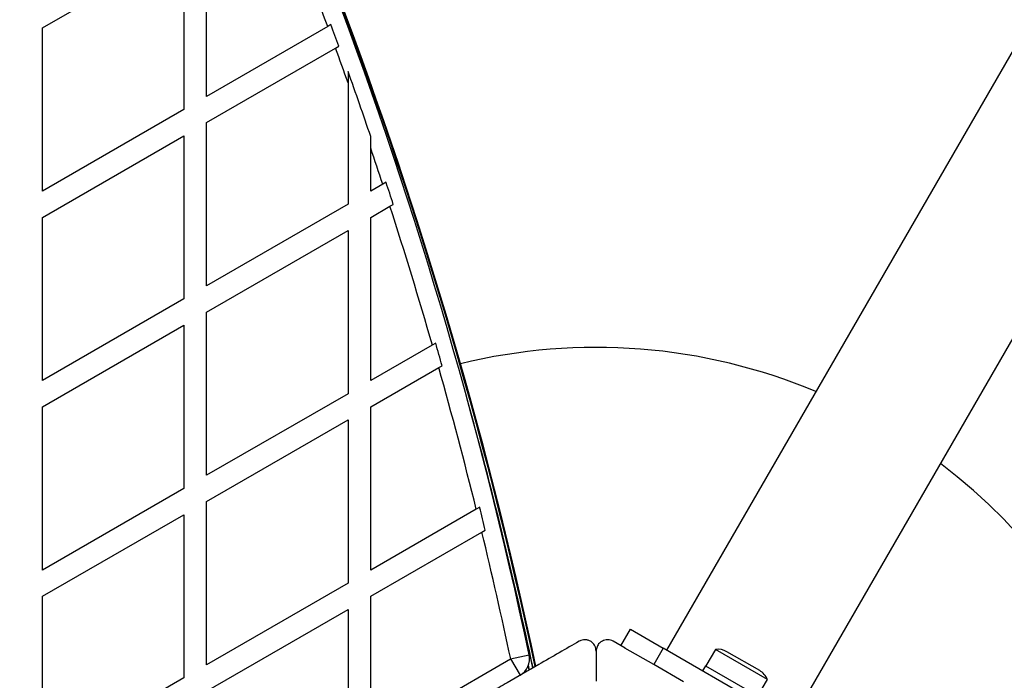
# Model space of a CAD drawing. Units: millimetres. Extents: x 0 to 14061, y 0 to 16904.
# Drawn here: x 7906 to 8166, y 13252 to 13427 of the extents above; entities that cross this region are included whole.
import ezdxf

# ---------------------------------------------------------------- set-up
doc = ezdxf.new("R2010")
doc.units = ezdxf.units.MM

msp = doc.modelspace()

# ---------------------------------------------------------------- linework, layer by layer
at = {"color": 7, "linetype": 'Continuous', "lineweight": 25, "ltscale": 100}
for p, q in [((8251.96, 13563.41), (8076.96, 13260.3)), ((8109.87, 13241.3), (8284.87, 13544.41)), ((7955.67, 13406.43), (7955.67, 13449.5)), ((7912.37, 13424.5), (7949.67, 13446.03)), ((7949.67, 13446.03), (7949.67, 13402.96)), ((7912.37, 13381.43), (7912.37, 13424.5)), ((7987.6, 13424.86), (7955.67, 13406.43)), ((7988.47, 13425.36), (7987.6, 13424.86)), ((7955.67, 13399.5), (7989.7, 13419.14)), ((7989.7, 13419.14), (7990.57, 13419.65)), ((7992.97, 13413), (7992.97, 13410.04)), ((7992.97, 13410.04), (7992.97, 13377.96)), ((7949.67, 13402.96), (7912.37, 13381.43)), ((7955.67, 13356.43), (7955.67, 13399.5)), ((7912.37, 13374.5), (7949.67, 13396.03)), ((7949.67, 13396.03), (7949.67, 13352.96)), ((7998.97, 13392.71), (7998.97, 13395.81)), ((7998.97, 13381.43), (7998.97, 13392.71)), ((8002.13, 13383.25), (7998.97, 13381.43)), ((8003.01, 13383.75), (8002.13, 13383.25)), ((7992.97, 13377.96), (7955.67, 13356.43)), ((7998.97, 13374.5), (8004.03, 13377.42)), ((8004.03, 13377.42), (8004.91, 13377.92)), ((7912.37, 13331.43), (7912.37, 13374.5)), ((7998.97, 13331.43), (7998.97, 13374.5)), ((7955.67, 13349.5), (7992.97, 13371.03)), ((7992.97, 13371.03), (7992.97, 13327.96)), ((7949.67, 13352.96), (7912.37, 13331.43)), ((7955.67, 13306.43), (7955.67, 13349.5)), ((7912.37, 13324.5), (7949.67, 13346.03)), ((7949.67, 13346.03), (7949.67, 13302.96)), ((8015.2, 13340.8), (7998.97, 13331.43)), ((8016.09, 13341.31), (8015.2, 13340.8)), ((8016.9, 13334.85), (8017.79, 13335.36)), ((7998.97, 13324.5), (8016.9, 13334.85)), ((7992.97, 13327.96), (7955.67, 13306.43)), ((7912.37, 13281.43), (7912.37, 13324.5)), ((7998.97, 13281.43), (7998.97, 13324.5)), ((7955.67, 13299.5), (7992.97, 13321.03)), ((7992.97, 13321.03), (7992.97, 13277.96)), ((7949.67, 13302.96), (7912.37, 13281.43)), ((7955.67, 13256.43), (7955.67, 13299.5)), ((7912.37, 13274.5), (7949.67, 13296.03)), ((7949.67, 13296.03), (7949.67, 13252.96)), ((8026.79, 13297.49), (7998.97, 13281.43)), ((8027.69, 13298.01), (8026.79, 13297.49)), ((7998.97, 13274.5), (8028.28, 13291.42)), ((8028.28, 13291.42), (8029.18, 13291.94)), ((7992.97, 13277.96), (7955.67, 13256.43)), ((7912.37, 13231.43), (7912.37, 13274.5)), ((7998.97, 13236.69), (7998.97, 13274.5)), ((7955.67, 13249.5), (7992.97, 13271.03)), ((7992.97, 13271.03), (7992.97, 13233.21)), ((8064.93, 13261.47), (8067.43, 13265.8)), ((8067.43, 13265.8), (8076.09, 13260.8)), ((8066.05, 13260.83), (8062.91, 13262.64)), ((8058.41, 13260.04), (8058.41, 13252.09)), ((8073.59, 13256.47), (8066.01, 13260.85)), ((8076.09, 13260.8), (8073.59, 13256.47)), ((8110.74, 13240.8), (8076.09, 13260.8)), ((8089.87, 13260.47), (8087.37, 13256.14)), ((8103.56, 13252.57), (8089.87, 13260.47)), ((8101.54, 13254.88), (8092.88, 13259.88)), ((7998.97, 13236.69), (8035.86, 13257.99)), ((8035.86, 13257.99), (8040.76, 13259.02)), ((8035.86, 13257.99), (8038.36, 13253.66)), ((8039.57, 13254.35), (8039.52, 13254.58)), ((8040.85, 13255.09), (8040.58, 13256.33)), ((8081.45, 13251.93), (8073.59, 13256.47)), ((8087.29, 13256.19), (8086.49, 13254.8)), ((8087.29, 13256.19), (8101.14, 13248.19)), ((7949.67, 13252.96), (7912.37, 13231.43)), ((8101.06, 13248.24), (8103.56, 13252.57))]:
    msp.add_line(p, q, dxfattribs=at)
at = {"color": 8, "linetype": 'Continuous', "lineweight": 25, "ltscale": 100}
for p, q in [((8039.73, 13254.45), (8039.66, 13254.74)), ((8040.71, 13255.01), (8040.48, 13256.07)), ((8040.86, 13255.1), (8040.59, 13256.35))]:
    msp.add_line(p, q, dxfattribs=at)
at = {"color": 7, "linetype": 'Continuous', "lineweight": 25, "ltscale": 10000}
for centre, radius, start, end in [((6851.23, 13001.28), 1218.03, 12.06879, 47.93121), ((6851.23, 13001.28), 1218.04, 12.06878, 47.93122), ((6851.23, 13001.28), 1218.25, 12.07225, 47.92775), ((6866.82, 13010.28), 1200, 11.96346, 48.03654), ((6866.82, 13010.28), 1195, 20.29963, 22.10944), ((6866.82, 13010.28), 1195.99, 20.01605, 20.30778), ((6866.82, 13010.28), 1195, 19.54362, 20.00765), ((6866.82, 13010.28), 1195.99, 18.80523, 19.67746), ((6866.82, 13010.28), 1195, 18.18624, 18.66463), ((6866.82, 13010.28), 1195.99, 17.9024, 18.19621), ((6866.82, 13010.28), 1195, 16.05641, 17.89218), ((6866.82, 13010.28), 1195.99, 15.7719, 16.06824), ((8058.41, 13190.18), 150, 67.277, 103.7966), ((6866.82, 13010.28), 1195, 13.90672, 15.7598), ((6851.23, 13001.28), 1217.42, 12.05942, 15.4951), ((8058.41, 13190.18), 150, 279.2649, 52.723), ((6866.82, 13010.28), 1195.99, 13.62111, 13.92048), ((6866.82, 13010.28), 1195, 11.96346, 13.60709), ((8090.53, 13255.81), 4.71, 60, 98.0512), ((8035.86, 13257.99), 5, 300, 11.9635), ((8099.19, 13250.81), 4.71, 21.9488, 60)]:
    msp.add_arc(centre, radius, start, end, dxfattribs=at)
at = {"color": 8, "linetype": 'Continuous', "lineweight": 25, "ltscale": 10000}
msp.add_arc((6851.23, 13001.28), 1217.35, 12.05847, 14.66021, dxfattribs=at)
at = {"color": 7, "linetype": 'Continuous', "lineweight": 25, "ltscale": 100}
for points, knots in [([(8053.91, 13262.64), (8052.17, 13261.63), (8048.68, 13259.61), (8042.39, 13255.98), (8036.36, 13252.5), (8030.68, 13249.22), (8027.79, 13247.55), (8026.35, 13246.72)], [0, 0, 0, 0, 0.199035, 0.398898, 0.696528, 0.848269, 1, 1, 1, 1]), ([(8058.41, 13260.04), (8058.36, 13260.5), (8058.25, 13261.29), (8057.55, 13262.22), (8056.77, 13262.76), (8055.94, 13263.03), (8055.13, 13263.06), (8054.43, 13262.9), (8054.07, 13262.72), (8053.91, 13262.64)], [0, 0, 0, 0, 0.266029, 0.455493, 0.596627, 0.709373, 0.822699, 0.923438, 1, 1, 1, 1]), ([(8062.91, 13262.64), (8062.69, 13262.75), (8062.24, 13262.96), (8061.45, 13263.07), (8060.69, 13262.98), (8059.92, 13262.68), (8059.14, 13262.09), (8058.54, 13261.16), (8058.46, 13260.42), (8058.41, 13260.04)], [0, 0, 0, 0, 0.108199, 0.21693, 0.318044, 0.42074, 0.572365, 0.780044, 1, 1, 1, 1])]:
    msp.add_open_spline(points, degree=3, knots=knots, dxfattribs=at)

doc.saveas('drawing.dxf')
